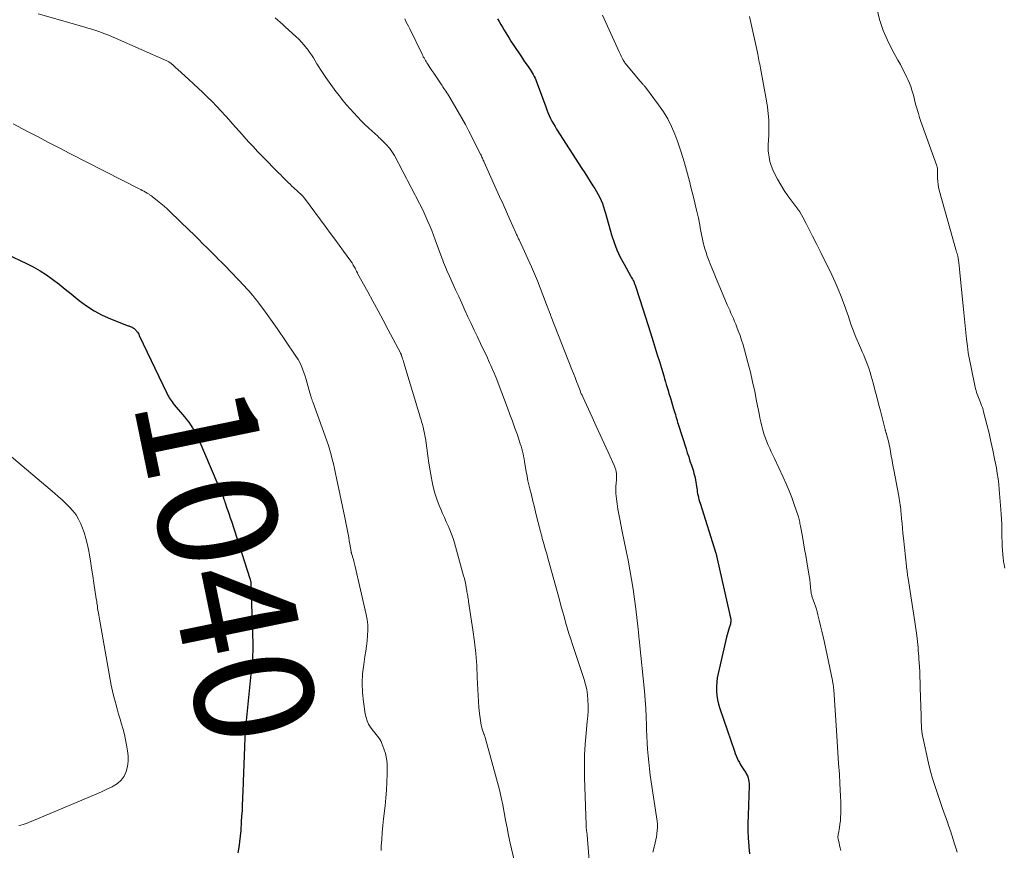
# Model space of a CAD drawing. Units: feet. Extents: x 1999996 to 2003784, y 595000 to 600000.
# Drawn here: x 2003059 to 2003225, y 596569 to 596709 of the extents above; entities that cross this region are included whole.
import ezdxf
from ezdxf.enums import TextEntityAlignment as Align

# ---------------------------------------------------------------- set-up
doc = ezdxf.new("R2010")
doc.units = ezdxf.units.FT
doc.header["$LTSCALE"] = 100
doc.header["$MEASUREMENT"] = 0
for name, color, linetype, lineweight in [('CONTOUR INDEX', 32, 'Continuous', 25), ('CONTOUR INDEX LABEL', 7, 'Continuous', 15), ('CONTOUR INTERMEDIATE', 40, 'Continuous', 15)]:
    doc.layers.add(name, color=color, linetype=linetype, lineweight=lineweight)
doc.styles.add('slant', font='romans.shx', dxfattribs={"oblique": 14.999978})

msp = doc.modelspace()

# ---------------------------------------------------------------- linework, layer by layer
at = {"layer": 'CONTOUR INDEX', "flags": 128}
for points, elevation in [([(2003139.4, 596709.32), (2003139.67, 596708.85), (2003139.93, 596708.37), (2003140.21, 596707.9), (2003140.49, 596707.43), (2003140.77, 596706.97), (2003141.06, 596706.51), (2003141.36, 596706.05), (2003141.65, 596705.59), (2003143.06, 596703.45), (2003143.42, 596702.91), (2003143.78, 596702.37), (2003144.15, 596701.83), (2003144.52, 596701.29), (2003144.88, 596700.77), (2003145.06, 596700.5), (2003145.24, 596700.22), (2003145.4, 596699.93), (2003145.56, 596699.64), (2003145.7, 596699.34), (2003145.84, 596699.04), (2003145.96, 596698.73), (2003146.08, 596698.42), (2003147.49, 596694.51), (2003147.67, 596694.02), (2003147.87, 596693.53), (2003148.08, 596693.05), (2003148.3, 596692.57), (2003148.54, 596692.1), (2003148.79, 596691.63), (2003149.06, 596691.18), (2003149.34, 596690.73), (2003153.6, 596684.11), (2003154.06, 596683.39), (2003154.53, 596682.67), (2003154.99, 596681.95), (2003155.45, 596681.23), (2003155.76, 596680.75), (2003156.06, 596680.26), (2003156.33, 596679.76), (2003156.59, 596679.25), (2003156.82, 596678.74), (2003157.03, 596678.21), (2003157.23, 596677.68), (2003157.41, 596677.14), (2003157.57, 596676.59), (2003158.6, 596672.96), (2003159.02, 596671.68), (2003159.49, 596670.42), (2003160.05, 596669.21), (2003160.68, 596668.01), (2003161.8, 596666.04), (2003161.91, 596665.85), (2003162.01, 596665.67), (2003162.11, 596665.48), (2003162.21, 596665.29), (2003162.31, 596665.1), (2003162.39, 596664.9), (2003162.47, 596664.7), (2003162.54, 596664.5), (2003163.32, 596662.09), (2003163.78, 596660.68), (2003164.23, 596659.28), (2003164.68, 596657.86), (2003165.13, 596656.45), (2003165.58, 596655.02), (2003165.93, 596653.89), (2003166.28, 596652.76), (2003166.63, 596651.63), (2003166.97, 596650.49), (2003167.36, 596649.2), (2003167.5, 596648.71), (2003167.65, 596648.23), (2003167.8, 596647.74), (2003167.95, 596647.25), (2003168.1, 596646.76), (2003168.25, 596646.27), (2003168.4, 596645.79), (2003168.54, 596645.3), (2003169.04, 596643.66), (2003169.14, 596643.34), (2003169.24, 596643.01), (2003169.33, 596642.69), (2003169.42, 596642.36), (2003169.52, 596642.04), (2003169.62, 596641.72), (2003169.71, 596641.39), (2003169.81, 596641.07), (2003171.12, 596636.96), (2003171.34, 596636.27), (2003171.57, 596635.57), (2003171.79, 596634.88), (2003172.02, 596634.19), (2003172.25, 596633.52), (2003172.36, 596633.16), (2003172.46, 596632.8), (2003172.56, 596632.44), (2003172.65, 596632.08), (2003172.72, 596631.71), (2003172.79, 596631.35), (2003172.85, 596630.98), (2003172.9, 596630.61), (2003172.93, 596630.34), (2003172.97, 596630.02), (2003173.02, 596629.69), (2003173.07, 596629.37), (2003173.14, 596629.04), (2003173.21, 596628.72), (2003173.29, 596628.4), (2003173.38, 596628.08)], 1020), ([(2003053.37, 596671.25), (2003060.05, 596668.15), (2003061.22, 596667.56), (2003062.36, 596666.92), (2003063.45, 596666.21), (2003064.51, 596665.45), (2003065.55, 596664.65), (2003066.58, 596663.84), (2003067.6, 596663.02), (2003068.62, 596662.19), (2003068.96, 596661.91), (2003070.19, 596661), (2003071.46, 596660.17), (2003072.8, 596659.46), (2003074.19, 596658.84), (2003077.2, 596657.66), (2003077.3, 596657.62), (2003077.4, 596657.59), (2003077.5, 596657.55), (2003077.61, 596657.52), (2003077.71, 596657.48), (2003077.81, 596657.44), (2003077.9, 596657.39), (2003077.99, 596657.33), (2003078.08, 596657.27), (2003078.21, 596657.17), (2003078.34, 596657.07), (2003078.45, 596656.95), (2003078.55, 596656.83), (2003078.61, 596656.75), (2003078.74, 596656.58), (2003078.85, 596656.4), (2003078.96, 596656.22), (2003079.05, 596656.03), (2003083.71, 596646.29), (2003083.84, 596646.04), (2003083.98, 596645.79), (2003084.12, 596645.54), (2003084.26, 596645.29), (2003084.42, 596645.05), (2003084.58, 596644.82), (2003084.76, 596644.59), (2003084.94, 596644.37), (2003086.67, 596642.32), (2003087.03, 596641.88), (2003087.38, 596641.42), (2003087.71, 596640.96), (2003088.02, 596640.48), (2003088.32, 596639.99), (2003088.59, 596639.5), (2003088.85, 596638.99), (2003089.08, 596638.47), (2003093.22, 596628.67), (2003093.26, 596628.57), (2003093.3, 596628.47), (2003093.34, 596628.37), (2003093.38, 596628.27), (2003093.42, 596628.17), (2003093.45, 596628.07), (2003093.49, 596627.97), (2003093.52, 596627.86), (2003093.83, 596626.97), (2003094.02, 596626.41), (2003094.2, 596625.86), (2003094.39, 596625.31), (2003094.57, 596624.76), (2003097.68, 596615.12), (2003097.72, 596615.01), (2003097.75, 596614.89), (2003097.78, 596614.77), (2003097.8, 596614.64), (2003097.82, 596614.52), (2003097.84, 596614.4), (2003097.85, 596614.28), (2003097.85, 596614.15), (2003098.17, 596604.16), (2003098.17, 596603.79), (2003098.18, 596603.43), (2003098.17, 596603.07), (2003098.16, 596602.71), (2003098.15, 596602.34), (2003098.13, 596601.98), (2003098.1, 596601.62), (2003098.07, 596601.26), (2003097.05, 596591.13), (2003096.99, 596590.58), (2003096.95, 596590.04), (2003096.91, 596589.49), (2003096.88, 596588.94), (2003096.85, 596588.39), (2003096.82, 596587.84), (2003096.8, 596587.29), (2003096.78, 596586.74), (2003096.56, 596580.86), (2003096.56, 596580.7), (2003096.55, 596580.54), (2003096.54, 596580.38), (2003096.54, 596580.22), (2003096.53, 596580.06), (2003096.52, 596579.91), (2003096.52, 596579.75), (2003096.51, 596579.59), (2003096.45, 596577.98), (2003096.41, 596577.01), (2003096.36, 596576.05), (2003096.3, 596575.08), (2003096.24, 596574.12), (2003096.14, 596572.66), (2003096.06, 596571.72), (2003095.95, 596570.78), (2003095.82, 596569.84), (2003095.66, 596568.91)], 1040), ([(2003173.38, 596628.08), (2003173.48, 596627.77), (2003176.13, 596619.37), (2003176.17, 596619.25), (2003176.21, 596619.13), (2003176.24, 596619.01), (2003176.27, 596618.89), (2003176.3, 596618.77), (2003176.33, 596618.65), (2003176.36, 596618.52), (2003176.39, 596618.4), (2003178.43, 596609.21), (2003178.45, 596609.14), (2003178.47, 596609.07), (2003178.49, 596609), (2003178.51, 596608.93), (2003178.55, 596608.79), (2003178.58, 596608.71), (2003178.61, 596608.52), (2003178.63, 596608.43), (2003178.64, 596608.33), (2003178.64, 596608.23), (2003178.65, 596608.14), (2003178.65, 596607.97), (2003178.64, 596607.79), (2003178.63, 596607.62), (2003178.59, 596607.44), (2003178.54, 596607.27), (2003178.4, 596606.82), (2003178.28, 596606.42), (2003178.16, 596606.03), (2003178.06, 596605.62), (2003177.96, 596605.22), (2003176.53, 596599.12), (2003176.39, 596598.39), (2003176.29, 596597.64), (2003176.25, 596596.9), (2003176.25, 596596.15), (2003176.31, 596595.4), (2003176.42, 596594.66), (2003176.58, 596593.93), (2003176.8, 596593.21), (2003179.26, 596586.03), (2003179.41, 596585.63), (2003179.56, 596585.24), (2003179.73, 596584.86), (2003179.9, 596584.48), (2003180.1, 596584.11), (2003180.3, 596583.75), (2003180.53, 596583.4), (2003180.77, 596583.06), (2003180.99, 596582.75), (2003181.17, 596582.47), (2003181.33, 596582.18), (2003181.46, 596581.88), (2003181.57, 596581.57), (2003181.64, 596581.24), (2003181.7, 596580.92), (2003181.73, 596580.59), (2003181.73, 596580.26), (2003181.57, 596575.19), (2003181.55, 596573.92), (2003181.55, 596572.65), (2003181.6, 596571.38), (2003181.68, 596570.11), (2003181.69, 596569.94), (2003181.8, 596568.76)], 1020)]:
    msp.add_lwpolyline(points, dxfattribs=dict(at, elevation=elevation))
at = {"layer": 'CONTOUR INTERMEDIATE', "flags": 128}
for points, elevation in [([(2003203.29, 596710.81), (2003203.76, 596709.06), (2003204.32, 596707.36), (2003205.03, 596705.71), (2003205.85, 596704.09), (2003206.81, 596702.37), (2003207.21, 596701.64), (2003207.59, 596700.91), (2003207.96, 596700.17), (2003208.32, 596699.43), (2003208.47, 596699.11), (2003208.73, 596698.51), (2003208.97, 596697.91), (2003209.17, 596697.29), (2003209.35, 596696.66), (2003209.51, 596696.03), (2003209.67, 596695.4), (2003209.84, 596694.77), (2003210.02, 596694.13), (2003210.04, 596694.05), (2003210.24, 596693.39), (2003210.44, 596692.72), (2003210.66, 596692.06), (2003210.89, 596691.4), (2003213.34, 596684.55), (2003213.4, 596684.38), (2003213.44, 596684.2), (2003213.46, 596684.02), (2003213.48, 596683.83), (2003213.48, 596683.65), (2003213.49, 596683.47), (2003213.49, 596683.28), (2003213.49, 596683.1), (2003213.48, 596682.46), (2003213.5, 596681.96), (2003213.55, 596681.47), (2003213.64, 596680.98), (2003213.75, 596680.49), (2003216.56, 596670.52), (2003216.63, 596670.29), (2003216.69, 596670.06), (2003216.75, 596669.83), (2003216.82, 596669.6), (2003216.88, 596669.37), (2003216.91, 596669.25), (2003216.93, 596669.14), (2003216.95, 596669.02), (2003216.97, 596668.9), (2003216.99, 596668.78), (2003217.01, 596668.66), (2003217.02, 596668.54), (2003217.03, 596668.42), (2003217.06, 596668.15), (2003217.09, 596667.9), (2003217.11, 596667.65), (2003217.14, 596667.39), (2003217.16, 596667.14), (2003217.89, 596659.88), (2003218, 596658.75), (2003218.12, 596657.62), (2003218.23, 596656.5), (2003218.36, 596655.37), (2003218.49, 596654.24), (2003218.65, 596653.12), (2003218.85, 596652), (2003219.07, 596650.89), (2003219.87, 596647.03), (2003219.95, 596646.73), (2003220.03, 596646.43), (2003220.13, 596646.15), (2003220.24, 596645.86), (2003220.36, 596645.58), (2003220.48, 596645.29), (2003220.6, 596645.01), (2003220.71, 596644.72), (2003220.76, 596644.59), (2003220.9, 596644.23), (2003221.02, 596643.87), (2003221.13, 596643.51), (2003221.23, 596643.14), (2003221.78, 596641.02), (2003222.14, 596639.58), (2003222.47, 596638.15), (2003222.79, 596636.7), (2003223.08, 596635.26), (2003223.38, 596633.71), (2003223.53, 596632.81), (2003223.67, 596631.91), (2003223.78, 596631.01), (2003223.87, 596630.1), (2003224.14, 596626.73), (2003224.19, 596625.91), (2003224.24, 596625.09), (2003224.27, 596624.26), (2003224.29, 596623.44), (2003224.31, 596622.22), (2003224.32, 596622), (2003224.32, 596621.79), (2003224.33, 596621.58), (2003224.33, 596621.37), (2003224.34, 596621.15), (2003224.35, 596620.94), (2003224.37, 596620.73), (2003224.38, 596620.52), (2003224.52, 596618.54), (2003224.53, 596618.44), (2003224.54, 596618.34), (2003224.55, 596618.24), (2003224.56, 596618.14), (2003224.57, 596618.04), (2003224.59, 596617.95), (2003224.6, 596617.85), (2003224.62, 596617.75), (2003224.78, 596616.84)], 1008), ([(2003062.06, 596710.19), (2003069.75, 596707.98), (2003070.42, 596707.78), (2003071.1, 596707.57), (2003071.77, 596707.34), (2003072.43, 596707.11), (2003073.09, 596706.86), (2003073.75, 596706.61), (2003074.4, 596706.34), (2003075.05, 596706.06), (2003083.72, 596702.26), (2003083.82, 596702.21), (2003083.92, 596702.16), (2003084.02, 596702.1), (2003084.11, 596702.04), (2003084.21, 596701.98), (2003084.29, 596701.92), (2003084.38, 596701.85), (2003084.47, 596701.77), (2003084.53, 596701.72), (2003084.64, 596701.62), (2003084.75, 596701.52), (2003084.86, 596701.42), (2003084.98, 596701.31), (2003085.03, 596701.27), (2003085.16, 596701.14), (2003085.3, 596701.02), (2003085.44, 596700.89), (2003085.58, 596700.77), (2003087.36, 596699.14), (2003088.17, 596698.4), (2003088.96, 596697.66), (2003089.76, 596696.91), (2003090.54, 596696.15), (2003091.32, 596695.38), (2003092.08, 596694.6), (2003092.83, 596693.8), (2003093.56, 596693), (2003093.74, 596692.8), (2003094.49, 596691.97), (2003095.23, 596691.13), (2003095.97, 596690.3), (2003096.71, 596689.46), (2003097.46, 596688.63), (2003098.22, 596687.81), (2003098.99, 596687), (2003099.76, 596686.2), (2003102.57, 596683.35), (2003102.88, 596683.04), (2003103.19, 596682.72), (2003103.5, 596682.41), (2003103.81, 596682.1), (2003104.13, 596681.79), (2003104.44, 596681.48), (2003104.76, 596681.17), (2003105.09, 596680.87), (2003106.42, 596679.63), (2003106.48, 596679.57), (2003106.54, 596679.51), (2003106.6, 596679.45), (2003106.65, 596679.39), (2003106.71, 596679.33), (2003106.76, 596679.26), (2003106.82, 596679.2), (2003106.87, 596679.13), (2003110.52, 596674.2), (2003111.25, 596673.21), (2003111.99, 596672.21), (2003112.71, 596671.22), (2003113.44, 596670.22), (2003114.66, 596668.54), (2003114.78, 596668.38), (2003114.89, 596668.22), (2003115, 596668.05), (2003115.1, 596667.88), (2003115.2, 596667.71), (2003115.3, 596667.54), (2003115.39, 596667.37), (2003115.48, 596667.19), (2003115.65, 596666.83), (2003115.67, 596666.78), (2003115.69, 596666.74), (2003115.71, 596666.69), (2003115.73, 596666.65), (2003115.75, 596666.6), (2003115.78, 596666.55), (2003115.8, 596666.51), (2003115.83, 596666.46), (2003117.52, 596663.37), (2003118.39, 596661.77), (2003119.26, 596660.18), (2003120.12, 596658.58), (2003120.97, 596656.98), (2003123.04, 596653.09), (2003123.06, 596653.03), (2003123.09, 596652.98), (2003123.11, 596652.93), (2003123.14, 596652.87), (2003123.16, 596652.82), (2003123.18, 596652.76), (2003123.2, 596652.7), (2003123.22, 596652.65), (2003123.33, 596652.32), (2003123.41, 596652.09), (2003123.48, 596651.87), (2003123.55, 596651.65), (2003123.62, 596651.42), (2003126.13, 596643.05), (2003126.22, 596642.74), (2003126.32, 596642.43), (2003126.41, 596642.12), (2003126.51, 596641.81), (2003126.6, 596641.5), (2003126.69, 596641.18), (2003126.78, 596640.87), (2003126.86, 596640.55), (2003126.91, 596640.37), (2003127, 596639.96), (2003127.09, 596639.55), (2003127.16, 596639.14), (2003127.23, 596638.73), (2003127.46, 596637.03), (2003127.65, 596635.77), (2003127.84, 596634.51), (2003128.04, 596633.25), (2003128.26, 596632), (2003128.32, 596631.64), (2003128.55, 596630.56), (2003128.82, 596629.49), (2003129.17, 596628.44), (2003129.56, 596627.4), (2003129.82, 596626.77), (2003130.12, 596626.06), (2003130.43, 596625.36), (2003130.74, 596624.67), (2003131.06, 596623.97), (2003131.37, 596623.28), (2003131.66, 596622.57), (2003131.9, 596621.85), (2003132.13, 596621.12), (2003133.68, 596615.56), (2003133.81, 596615.08), (2003133.92, 596614.59), (2003134.03, 596614.1), (2003134.12, 596613.61), (2003134.21, 596613.09), (2003134.24, 596612.86), (2003134.28, 596612.63), (2003134.32, 596612.4), (2003134.36, 596612.17), (2003134.4, 596611.94), (2003134.43, 596611.71), (2003134.47, 596611.48), (2003134.51, 596611.25), (2003135.23, 596606.46), (2003135.5, 596604.46), (2003135.72, 596602.46), (2003135.88, 596600.46), (2003135.98, 596598.44), (2003136.05, 596596.44), (2003136.1, 596595.43), (2003136.16, 596594.42), (2003136.25, 596593.4), (2003136.36, 596592.39), (2003136.5, 596591.19), (2003136.56, 596590.79), (2003136.63, 596590.39), (2003136.74, 596589.99), (2003136.86, 596589.6), (2003137.08, 596588.98), (2003137.1, 596588.9), (2003137.13, 596588.82), (2003137.17, 596588.74), (2003137.2, 596588.66), (2003137.23, 596588.58), (2003137.26, 596588.5), (2003137.28, 596588.41), (2003137.31, 596588.33), (2003139.37, 596580.79), (2003139.7, 596579.52), (2003140, 596578.25), (2003140.26, 596576.98), (2003140.5, 596575.69), (2003140.74, 596574.41), (2003140.98, 596573.13), (2003141.25, 596571.85), (2003141.52, 596570.57), (2003142.55, 596566.02)], 1032), ([(2003101.96, 596709.48), (2003102.38, 596709.11), (2003102.8, 596708.74), (2003103.22, 596708.36), (2003103.64, 596707.99), (2003105.43, 596706.36), (2003105.92, 596705.89), (2003106.4, 596705.4), (2003106.84, 596704.88), (2003107.28, 596704.35), (2003107.4, 596704.19), (2003107.74, 596703.72), (2003108.08, 596703.25), (2003108.39, 596702.76), (2003108.68, 596702.26), (2003108.97, 596701.75), (2003109.28, 596701.26), (2003109.59, 596700.77), (2003109.92, 596700.28), (2003110.49, 596699.45), (2003111.05, 596698.66), (2003111.61, 596697.88), (2003112.18, 596697.11), (2003112.77, 596696.34), (2003112.84, 596696.25), (2003113.4, 596695.54), (2003113.97, 596694.84), (2003114.57, 596694.16), (2003115.17, 596693.49), (2003115.79, 596692.83), (2003116.42, 596692.18), (2003117.06, 596691.55), (2003117.72, 596690.93), (2003119.21, 596689.56), (2003119.41, 596689.37), (2003119.61, 596689.18), (2003119.81, 596688.99), (2003120.01, 596688.8), (2003120.21, 596688.61), (2003120.4, 596688.41), (2003120.59, 596688.21), (2003120.78, 596688.01), (2003121.09, 596687.66), (2003121.23, 596687.51), (2003121.35, 596687.35), (2003121.48, 596687.18), (2003121.6, 596687.01), (2003121.71, 596686.84), (2003121.81, 596686.67), (2003121.92, 596686.49), (2003122.02, 596686.31), (2003126.23, 596678.26), (2003126.61, 596677.51), (2003126.98, 596676.76), (2003127.33, 596676), (2003127.67, 596675.23), (2003127.99, 596674.46), (2003128.31, 596673.68), (2003128.61, 596672.9), (2003128.9, 596672.11), (2003130, 596669.09), (2003130.15, 596668.7), (2003130.3, 596668.31), (2003130.45, 596667.92), (2003130.61, 596667.54), (2003130.77, 596667.15), (2003130.93, 596666.77), (2003131.1, 596666.38), (2003131.27, 596666), (2003132.32, 596663.71), (2003132.84, 596662.57), (2003133.36, 596661.44), (2003133.88, 596660.3), (2003134.41, 596659.17), (2003134.93, 596658.03), (2003135.46, 596656.9), (2003135.99, 596655.77), (2003136.53, 596654.64), (2003137.67, 596652.24), (2003137.86, 596651.83), (2003138.05, 596651.41), (2003138.24, 596650.99), (2003138.43, 596650.57), (2003138.61, 596650.15), (2003138.79, 596649.72), (2003138.96, 596649.29), (2003139.13, 596648.87), (2003141.05, 596643.86), (2003141.48, 596642.72), (2003141.9, 596641.58), (2003142.32, 596640.43), (2003142.72, 596639.27), (2003143.22, 596637.79), (2003143.36, 596637.37), (2003143.48, 596636.96), (2003143.59, 596636.53), (2003143.68, 596636.11), (2003143.77, 596635.68), (2003143.85, 596635.25), (2003143.93, 596634.82), (2003144, 596634.39), (2003144.09, 596633.77), (2003144.22, 596633.04), (2003144.35, 596632.31), (2003144.51, 596631.57), (2003144.67, 596630.85), (2003144.83, 596630.22), (2003145.08, 596629.18), (2003145.33, 596628.14), (2003145.59, 596627.11), (2003145.85, 596626.07), (2003146.62, 596623.03), (2003146.67, 596622.82), (2003146.72, 596622.62), (2003146.77, 596622.42), (2003146.82, 596622.22), (2003146.84, 596622.15), (2003146.88, 596621.98), (2003146.92, 596621.82), (2003146.97, 596621.66), (2003147.01, 596621.49), (2003147.22, 596620.8), (2003147.37, 596620.29), (2003147.52, 596619.78), (2003147.67, 596619.27), (2003147.81, 596618.76), (2003149.8, 596611.53), (2003150.06, 596610.58), (2003150.32, 596609.63), (2003150.59, 596608.69), (2003150.85, 596607.74), (2003151.12, 596606.8), (2003151.4, 596605.86), (2003151.7, 596604.92), (2003152, 596603.99), (2003153.96, 596598.13), (2003154.21, 596597.27), (2003154.41, 596596.4), (2003154.53, 596595.51), (2003154.61, 596594.62), (2003154.63, 596593.72), (2003154.62, 596592.82), (2003154.58, 596591.92), (2003154.5, 596591.02), (2003154.3, 596589.08), (2003154.15, 596587.21), (2003154.04, 596585.34), (2003154.02, 596583.47), (2003154.04, 596581.59), (2003154.29, 596573.58), (2003154.29, 596573.47), (2003154.3, 596573.36), (2003154.31, 596573.25), (2003154.32, 596573.14), (2003154.33, 596573.03), (2003154.34, 596572.92), (2003154.36, 596572.81), (2003154.37, 596572.7), (2003154.42, 596572.33), (2003154.46, 596572.03), (2003154.49, 596571.74), (2003154.52, 596571.44), (2003154.55, 596571.14), (2003154.87, 596567.03)], 1028), ([(2003123.76, 596709.3), (2003123.97, 596708.89), (2003124.18, 596708.48), (2003124.38, 596708.07), (2003124.59, 596707.66), (2003126.67, 596703.38), (2003126.78, 596703.17), (2003126.89, 596702.95), (2003127.01, 596702.74), (2003127.12, 596702.53), (2003127.24, 596702.32), (2003127.37, 596702.12), (2003127.5, 596701.91), (2003127.63, 596701.71), (2003128.01, 596701.13), (2003128.34, 596700.64), (2003128.67, 596700.15), (2003128.99, 596699.66), (2003129.32, 596699.17), (2003129.87, 596698.35), (2003130.04, 596698.11), (2003130.2, 596697.86), (2003130.36, 596697.62), (2003130.53, 596697.37), (2003130.69, 596697.13), (2003130.85, 596696.88), (2003131.01, 596696.63), (2003131.16, 596696.38), (2003132.14, 596694.76), (2003132.78, 596693.69), (2003133.39, 596692.61), (2003133.98, 596691.52), (2003134.55, 596690.42), (2003136.51, 596686.53), (2003136.6, 596686.37), (2003136.68, 596686.2), (2003136.76, 596686.04), (2003136.83, 596685.87), (2003136.91, 596685.7), (2003136.99, 596685.54), (2003137.06, 596685.37), (2003137.14, 596685.2), (2003139.16, 596680.67), (2003139.74, 596679.39), (2003140.31, 596678.11), (2003140.88, 596676.83), (2003141.45, 596675.55), (2003142.47, 596673.28), (2003142.54, 596673.14), (2003142.6, 596672.99), (2003142.67, 596672.85), (2003142.74, 596672.7), (2003142.8, 596672.56), (2003142.87, 596672.42), (2003142.94, 596672.27), (2003143, 596672.13), (2003145.08, 596667.55), (2003145.59, 596666.39), (2003146.09, 596665.22), (2003146.56, 596664.05), (2003147.02, 596662.87), (2003147.81, 596660.79), (2003147.87, 596660.65), (2003147.92, 596660.5), (2003147.98, 596660.36), (2003148.03, 596660.21), (2003148.13, 596659.96), (2003148.13, 596659.94), (2003148.14, 596659.92), (2003148.15, 596659.9), (2003148.16, 596659.88), (2003148.19, 596659.79), (2003148.2, 596659.77), (2003148.21, 596659.74), (2003148.22, 596659.72), (2003148.23, 596659.7), (2003148.28, 596659.54), (2003148.32, 596659.44), (2003148.36, 596659.34), (2003148.4, 596659.24), (2003148.44, 596659.14), (2003151.9, 596650.29), (2003152.17, 596649.61), (2003152.43, 596648.93), (2003152.69, 596648.25), (2003152.96, 596647.58), (2003153.27, 596646.76), (2003153.38, 596646.49), (2003153.49, 596646.22), (2003153.61, 596645.95), (2003153.73, 596645.69), (2003155.31, 596642.24), (2003155.99, 596640.77), (2003156.66, 596639.3), (2003157.34, 596637.83), (2003158.01, 596636.35), (2003159.1, 596633.99), (2003159.21, 596633.69), (2003159.31, 596633.39), (2003159.37, 596633.09), (2003159.41, 596632.77), (2003159.41, 596632.68), (2003159.43, 596632.32), (2003159.43, 596631.96), (2003159.41, 596631.6), (2003159.37, 596631.24), (2003159.36, 596631.11), (2003159.32, 596630.68), (2003159.3, 596630.26), (2003159.3, 596629.83), (2003159.33, 596629.41), (2003159.42, 596628.52), (2003159.52, 596627.65), (2003159.64, 596626.79), (2003159.78, 596625.93), (2003159.95, 596625.07), (2003160.38, 596623.03), (2003160.71, 596621.41), (2003161.04, 596619.79), (2003161.36, 596618.17), (2003161.67, 596616.54), (2003161.96, 596614.92), (2003162.23, 596613.29), (2003162.46, 596611.65), (2003162.67, 596610.01), (2003163.06, 596606.59), (2003163.08, 596606.43), (2003163.1, 596606.27), (2003163.11, 596606.11), (2003163.12, 596605.95), (2003163.14, 596605.79), (2003163.15, 596605.62), (2003163.17, 596605.46), (2003163.18, 596605.3), (2003163.2, 596605.19), (2003163.22, 596604.97), (2003163.25, 596604.75), (2003163.27, 596604.53), (2003163.29, 596604.31), (2003164.12, 596596.13), (2003164.24, 596594.69), (2003164.35, 596593.24), (2003164.42, 596591.8), (2003164.46, 596590.35), (2003164.48, 596589.66), (2003164.51, 596588.55), (2003164.56, 596587.45), (2003164.64, 596586.35), (2003164.73, 596585.25), (2003164.84, 596584.16), (2003164.97, 596583.06), (2003165.11, 596581.97), (2003165.26, 596580.88), (2003166.25, 596574.23), (2003166.3, 596573.71), (2003166.32, 596573.19), (2003166.29, 596572.67), (2003166.23, 596572.15), (2003166.13, 596571.63), (2003166.04, 596571.12), (2003165.92, 596570.61), (2003165.81, 596570.1), (2003165.56, 596569.06)], 1024), ([(2003157.08, 596709.92), (2003159.87, 596703.79), (2003159.98, 596703.55), (2003160.09, 596703.3), (2003160.2, 596703.06), (2003160.32, 596702.82), (2003160.47, 596702.5), (2003160.51, 596702.42), (2003160.55, 596702.34), (2003160.59, 596702.27), (2003160.64, 596702.2), (2003160.69, 596702.13), (2003160.74, 596702.06), (2003160.79, 596701.99), (2003160.84, 596701.92), (2003163.41, 596698.85), (2003163.48, 596698.76), (2003163.55, 596698.68), (2003163.62, 596698.59), (2003163.69, 596698.51), (2003163.76, 596698.42), (2003163.83, 596698.33), (2003163.9, 596698.25), (2003163.97, 596698.17), (2003164.05, 596698.08), (2003164.13, 596697.99), (2003164.2, 596697.91), (2003164.27, 596697.82), (2003166.5, 596694.86), (2003167.31, 596693.69), (2003168.06, 596692.48), (2003168.69, 596691.2), (2003169.26, 596689.89), (2003169.75, 596688.55), (2003170.21, 596687.19), (2003170.63, 596685.82), (2003171.03, 596684.44), (2003171.69, 596681.98), (2003172.01, 596680.77), (2003172.32, 596679.55), (2003172.61, 596678.33), (2003172.9, 596677.11), (2003173.2, 596675.74), (2003173.32, 596675.2), (2003173.43, 596674.66), (2003173.53, 596674.12), (2003173.62, 596673.58), (2003173.72, 596673.04), (2003173.82, 596672.5), (2003173.94, 596671.96), (2003174.08, 596671.43), (2003174.12, 596671.24), (2003174.3, 596670.62), (2003174.49, 596670), (2003174.7, 596669.39), (2003174.92, 596668.79), (2003175.3, 596667.81), (2003175.73, 596666.72), (2003176.17, 596665.63), (2003176.62, 596664.55), (2003177.08, 596663.47), (2003178.07, 596661.2), (2003178.27, 596660.74), (2003178.48, 596660.27), (2003178.69, 596659.8), (2003178.89, 596659.33), (2003179.1, 596658.86), (2003179.3, 596658.39), (2003179.49, 596657.91), (2003179.68, 596657.44), (2003179.92, 596656.82), (2003180.21, 596656.03), (2003180.48, 596655.23), (2003180.73, 596654.43), (2003180.96, 596653.61), (2003181.54, 596651.45), (2003181.95, 596649.84), (2003182.33, 596648.22), (2003182.68, 596646.59), (2003183.01, 596644.96), (2003183.41, 596642.86), (2003183.55, 596642.16), (2003183.71, 596641.46), (2003183.88, 596640.77), (2003184.06, 596640.08), (2003184.11, 596639.9), (2003184.29, 596639.3), (2003184.48, 596638.71), (2003184.71, 596638.14), (2003184.96, 596637.56), (2003185.22, 596637), (2003185.48, 596636.43), (2003185.75, 596635.87), (2003186.01, 596635.3), (2003187.5, 596632.14), (2003188.01, 596631.02), (2003188.49, 596629.89), (2003188.93, 596628.74), (2003189.35, 596627.58), (2003190, 596625.68), (2003190.07, 596625.47), (2003190.13, 596625.25), (2003190.18, 596625.02), (2003190.23, 596624.8), (2003190.27, 596624.57), (2003190.31, 596624.35), (2003190.36, 596624.12), (2003190.4, 596623.9), (2003190.71, 596622.2), (2003190.9, 596621.13), (2003191.09, 596620.06), (2003191.28, 596618.98), (2003191.47, 596617.91), (2003191.76, 596616.16), (2003191.86, 596615.54), (2003191.95, 596614.91), (2003192.03, 596614.28), (2003192.1, 596613.66), (2003192.2, 596612.7), (2003192.22, 596612.55), (2003192.25, 596612.4), (2003192.28, 596612.26), (2003192.32, 596612.11), (2003192.37, 596611.97), (2003192.41, 596611.82), (2003192.46, 596611.68), (2003192.51, 596611.54), (2003192.76, 596610.9), (2003192.93, 596610.43), (2003193.08, 596609.96), (2003193.22, 596609.49), (2003193.34, 596609.01), (2003193.56, 596608.1), (2003193.78, 596607.16), (2003194, 596606.22), (2003194.2, 596605.28), (2003194.41, 596604.34), (2003195.77, 596597.92), (2003195.81, 596597.77), (2003195.83, 596597.62), (2003195.86, 596597.47), (2003195.89, 596597.33), (2003195.9, 596597.25), (2003195.92, 596597.14), (2003195.94, 596597.03), (2003195.95, 596596.92), (2003195.96, 596596.81), (2003195.97, 596596.7), (2003195.98, 596596.59), (2003195.99, 596596.49), (2003196, 596596.38), (2003196.46, 596589.49), (2003196.58, 596587.66), (2003196.7, 596585.82), (2003196.82, 596583.99), (2003196.94, 596582.16), (2003197.04, 596580.58), (2003197.1, 596579.54), (2003197.14, 596578.49), (2003197.17, 596577.45), (2003197.17, 596576.41), (2003197.17, 596575.52), (2003197.15, 596574.92), (2003197.11, 596574.32), (2003197.04, 596573.73), (2003196.95, 596573.14), (2003196.78, 596572.21), (2003196.76, 596572.08), (2003196.74, 596571.96), (2003196.72, 596571.83), (2003196.71, 596571.7), (2003196.7, 596571.57), (2003196.7, 596571.45), (2003196.72, 596571.32), (2003196.74, 596571.2), (2003196.88, 596570.6), (2003196.98, 596570.17), (2003197.08, 596569.75), (2003197.19, 596569.33)], 1016), ([(2003181.79, 596709.71), (2003183.13, 596703.68), (2003183.2, 596703.35), (2003183.27, 596703.02), (2003183.34, 596702.69), (2003183.4, 596702.35), (2003183.46, 596702.02), (2003183.53, 596701.69), (2003183.59, 596701.36), (2003183.65, 596701.03), (2003184.69, 596695.52), (2003184.85, 596694.47), (2003184.98, 596693.41), (2003185.04, 596692.34), (2003185.07, 596691.27), (2003185.06, 596689.94), (2003185.05, 596689.53), (2003185.03, 596689.13), (2003185.01, 596688.73), (2003184.98, 596688.33), (2003184.95, 596687.92), (2003184.95, 596687.52), (2003184.97, 596687.12), (2003185.02, 596686.72), (2003185.12, 596686.05), (2003185.26, 596685.33), (2003185.46, 596684.62), (2003185.72, 596683.93), (2003186.03, 596683.26), (2003186.52, 596682.35), (2003187.07, 596681.38), (2003187.65, 596680.43), (2003188.29, 596679.51), (2003188.96, 596678.62), (2003189.63, 596677.73), (2003190.26, 596676.81), (2003190.83, 596675.85), (2003191.36, 596674.87), (2003191.74, 596674.11), (2003192.43, 596672.74), (2003193.12, 596671.36), (2003193.81, 596669.98), (2003194.5, 596668.6), (2003195.09, 596667.42), (2003195.67, 596666.22), (2003196.22, 596665.02), (2003196.73, 596663.8), (2003197.23, 596662.57), (2003197.62, 596661.53), (2003197.89, 596660.81), (2003198.15, 596660.09), (2003198.4, 596659.36), (2003198.63, 596658.63), (2003198.87, 596657.9), (2003199.13, 596657.17), (2003199.41, 596656.46), (2003199.71, 596655.75), (2003200.55, 596653.85), (2003200.8, 596653.27), (2003201.04, 596652.69), (2003201.29, 596652.11), (2003201.52, 596651.53), (2003201.75, 596650.95), (2003201.96, 596650.35), (2003202.15, 596649.76), (2003202.32, 596649.15), (2003202.63, 596648.03), (2003202.94, 596646.86), (2003203.25, 596645.68), (2003203.55, 596644.51), (2003203.85, 596643.34), (2003204.64, 596640.2), (2003204.67, 596640.1), (2003204.7, 596640), (2003204.73, 596639.9), (2003204.76, 596639.8), (2003204.79, 596639.7), (2003204.82, 596639.6), (2003204.85, 596639.5), (2003204.88, 596639.4), (2003205.05, 596638.81), (2003205.16, 596638.41), (2003205.26, 596638), (2003205.34, 596637.6), (2003205.42, 596637.19), (2003205.55, 596636.48), (2003205.69, 596635.71), (2003205.82, 596634.95), (2003205.97, 596634.18), (2003206.11, 596633.42), (2003206.96, 596628.95), (2003207.02, 596628.59), (2003207.08, 596628.23), (2003207.14, 596627.87), (2003207.19, 596627.5), (2003207.23, 596627.14), (2003207.27, 596626.77), (2003207.31, 596626.41), (2003207.34, 596626.04), (2003207.42, 596625.15), (2003207.49, 596624.34), (2003207.56, 596623.52), (2003207.64, 596622.71), (2003207.73, 596621.9), (2003208.24, 596617.19), (2003208.27, 596616.93), (2003208.3, 596616.67), (2003208.33, 596616.4), (2003208.37, 596616.14), (2003208.4, 596615.88), (2003208.44, 596615.62), (2003208.48, 596615.36), (2003208.52, 596615.1), (2003209.53, 596608.56), (2003209.65, 596607.8), (2003209.76, 596607.04), (2003209.86, 596606.29), (2003209.96, 596605.53), (2003210.02, 596605.02), (2003210.08, 596604.51), (2003210.14, 596604.01), (2003210.19, 596603.5), (2003210.23, 596603), (2003210.27, 596602.49), (2003210.31, 596601.98), (2003210.34, 596601.48), (2003210.38, 596600.97), (2003210.42, 596600.24), (2003210.47, 596599.37), (2003210.51, 596598.5), (2003210.55, 596597.63), (2003210.57, 596596.76), (2003210.69, 596591.96), (2003210.71, 596591.44), (2003210.73, 596590.93), (2003210.76, 596590.42), (2003210.79, 596589.9), (2003210.84, 596589.39), (2003210.9, 596588.89), (2003210.99, 596588.38), (2003211.09, 596587.88), (2003211.82, 596584.53), (2003212.07, 596583.49), (2003212.33, 596582.46), (2003212.63, 596581.43), (2003212.95, 596580.41), (2003213.29, 596579.4), (2003213.63, 596578.38), (2003213.97, 596577.37), (2003214.32, 596576.36), (2003215.13, 596574.06), (2003215.38, 596573.34), (2003215.63, 596572.62), (2003215.87, 596571.91), (2003216.11, 596571.19), (2003216.34, 596570.46), (2003216.56, 596569.74), (2003216.78, 596569.02)], 1012), ([(2003057.8, 596691.67), (2003060.24, 596690.37), (2003062.02, 596689.44), (2003063.8, 596688.5), (2003065.59, 596687.58), (2003067.37, 596686.67), (2003079.05, 596680.71), (2003079.31, 596680.57), (2003079.57, 596680.43), (2003079.83, 596680.29), (2003080.09, 596680.15), (2003080.38, 596679.98), (2003080.49, 596679.92), (2003080.6, 596679.86), (2003080.7, 596679.79), (2003080.81, 596679.72), (2003080.91, 596679.66), (2003081.01, 596679.58), (2003081.12, 596679.51), (2003081.21, 596679.44), (2003082.14, 596678.71), (2003082.69, 596678.26), (2003083.23, 596677.79), (2003083.76, 596677.32), (2003084.28, 596676.83), (2003087.46, 596673.74), (2003088.24, 596672.99), (2003089.01, 596672.23), (2003089.78, 596671.47), (2003090.54, 596670.7), (2003091.6, 596669.64), (2003091.84, 596669.41), (2003092.07, 596669.18), (2003092.3, 596668.94), (2003092.53, 596668.71), (2003092.77, 596668.48), (2003093, 596668.25), (2003093.23, 596668.01), (2003093.46, 596667.78), (2003096.77, 596664.34), (2003097.14, 596663.95), (2003097.5, 596663.55), (2003097.84, 596663.15), (2003098.19, 596662.74), (2003098.52, 596662.32), (2003098.85, 596661.9), (2003099.17, 596661.48), (2003099.49, 596661.05), (2003100.01, 596660.34), (2003100.58, 596659.56), (2003101.14, 596658.77), (2003101.7, 596657.97), (2003102.26, 596657.17), (2003105.33, 596652.69), (2003105.79, 596651.96), (2003106.2, 596651.22), (2003106.54, 596650.43), (2003106.83, 596649.63), (2003106.97, 596649.19), (2003107.16, 596648.59), (2003107.34, 596647.98), (2003107.51, 596647.38), (2003107.68, 596646.77), (2003107.94, 596645.79), (2003107.98, 596645.67), (2003108.02, 596645.55), (2003108.06, 596645.42), (2003108.1, 596645.3), (2003108.15, 596645.18), (2003108.2, 596645.06), (2003108.24, 596644.94), (2003108.28, 596644.82), (2003110.64, 596638.27), (2003110.9, 596637.5), (2003111.14, 596636.73), (2003111.36, 596635.95), (2003111.56, 596635.17), (2003111.74, 596634.39), (2003111.92, 596633.6), (2003112.1, 596632.81), (2003112.27, 596632.02), (2003113.68, 596625.36), (2003113.79, 596624.8), (2003113.91, 596624.25), (2003114.02, 596623.69), (2003114.13, 596623.14), (2003114.23, 596622.58), (2003114.33, 596622.03), (2003114.43, 596621.47), (2003114.52, 596620.91), (2003114.72, 596619.66), (2003114.74, 596619.6), (2003114.75, 596619.53), (2003114.76, 596619.47), (2003114.78, 596619.4), (2003114.8, 596619.34), (2003114.82, 596619.28), (2003114.84, 596619.22), (2003114.86, 596619.15), (2003114.9, 596619.01), (2003114.95, 596618.88), (2003114.99, 596618.74), (2003115.03, 596618.61), (2003115.07, 596618.47), (2003115.13, 596618.28), (2003115.2, 596618.05), (2003115.26, 596617.81), (2003115.32, 596617.58), (2003115.38, 596617.34), (2003117.29, 596609.06), (2003117.45, 596608.18), (2003117.55, 596607.3), (2003117.56, 596606.42), (2003117.51, 596605.52), (2003117.42, 596604.63), (2003117.31, 596603.74), (2003117.19, 596602.85), (2003117.06, 596601.96), (2003116.85, 596600.61), (2003116.67, 596599.04), (2003116.6, 596597.47), (2003116.66, 596595.91), (2003116.82, 596594.34), (2003117.11, 596592.3), (2003117.24, 596591.71), (2003117.42, 596591.15), (2003117.68, 596590.61), (2003117.99, 596590.1), (2003118.26, 596589.7), (2003118.48, 596589.41), (2003118.7, 596589.11), (2003118.94, 596588.83), (2003119.18, 596588.55), (2003119.41, 596588.26), (2003119.61, 596587.96), (2003119.78, 596587.64), (2003119.93, 596587.31), (2003120.26, 596586.42), (2003120.51, 596585.62), (2003120.69, 596584.81), (2003120.78, 596583.98), (2003120.81, 596583.14), (2003120.79, 596582.16), (2003120.75, 596580.83), (2003120.68, 596579.5), (2003120.57, 596578.17), (2003120.44, 596576.85), (2003120.19, 596574.66), (2003120.07, 596573.51), (2003119.96, 596572.36), (2003119.88, 596571.2), (2003119.81, 596570.04), (2003119.78, 596569.29)], 1036), ([(2003056.44, 596636.56), (2003064.76, 596629.48), (2003065.42, 596628.91), (2003066.06, 596628.33), (2003066.7, 596627.73), (2003067.32, 596627.13), (2003067.89, 596626.49), (2003068.41, 596625.81), (2003068.84, 596625.07), (2003069.22, 596624.29), (2003069.38, 596623.88), (2003069.76, 596622.86), (2003070.09, 596621.83), (2003070.36, 596620.77), (2003070.57, 596619.71), (2003070.63, 596619.35), (2003070.83, 596618.09), (2003071.03, 596616.83), (2003071.23, 596615.57), (2003071.43, 596614.32), (2003071.83, 596611.67), (2003071.89, 596611.28), (2003071.94, 596610.9), (2003072, 596610.51), (2003072.05, 596610.12), (2003072.11, 596609.73), (2003072.17, 596609.35), (2003072.23, 596608.96), (2003072.3, 596608.57), (2003074.16, 596598.11), (2003074.35, 596597.13), (2003074.56, 596596.15), (2003074.8, 596595.18), (2003075.05, 596594.21), (2003075.11, 596594.01), (2003075.35, 596593.15), (2003075.59, 596592.29), (2003075.84, 596591.43), (2003076.09, 596590.57), (2003076.33, 596589.71), (2003076.55, 596588.84), (2003076.74, 596587.97), (2003076.92, 596587.09), (2003077.1, 596586.11), (2003077.19, 596585.23), (2003077.2, 596584.35), (2003077.07, 596583.48), (2003076.86, 596582.62), (2003076.49, 596581.84), (2003076.02, 596581.14), (2003075.4, 596580.59), (2003074.67, 596580.12), (2003074.5, 596580.04), (2003073.6, 596579.62), (2003072.69, 596579.2), (2003071.78, 596578.8), (2003070.86, 596578.41), (2003060.88, 596574.21), (2003060.54, 596574.07), (2003060.19, 596573.94), (2003059.84, 596573.81), (2003059.49, 596573.7), (2003059.13, 596573.59), (2003058.77, 596573.5)], 1044)]:
    msp.add_lwpolyline(points, dxfattribs=dict(at, elevation=elevation))

# ---------------------------------------------------------------- texts
at = {"layer": 'CONTOUR INDEX LABEL', "style": 'slant', "oblique": 15}
msp.add_text('1040', height=20, rotation=281.6491, dxfattribs=at).set_placement((2003093.78, 596617.47, 1040), align=Align.MIDDLE_CENTER)

doc.saveas('drawing.dxf')
